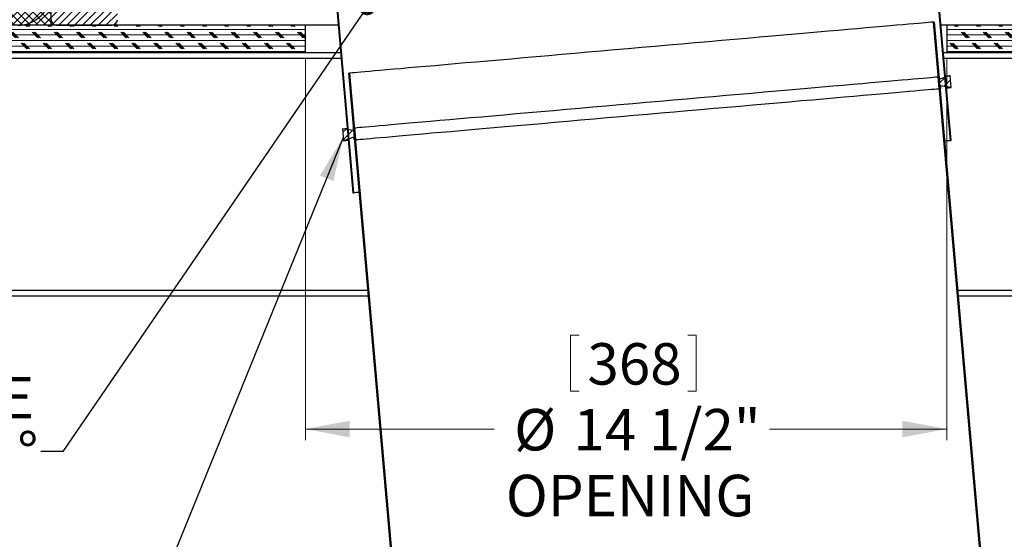
# Model space of a CAD drawing. Units: inches. Extents: x 2 to 154, y 1 to 99.
# Drawn here: x 59 to 81, y 48 to 60 of the extents above; entities that cross this region are included whole.
import ezdxf

# ---------------------------------------------------------------- set-up
doc = ezdxf.new("R2010")
doc.units = ezdxf.units.IN
doc.header["$MEASUREMENT"] = 0
doc.linetypes.add('SLD-Solid', pattern=[0])
doc.styles.add('SLDTEXTSTYLE1', font='GOTHIC.TTF', dxfattribs={"width": 0.913})
doc.styles.get("Standard").update_dxf_attribs({"font": 'GOTHIC.TTF'})
doc.dimstyles.new('SLDDIMSTYLE0', dxfattribs={"dimtxt": 0.9375, "dimasz": 1, "dimexe": 0, "dimexo": 0.0625, "dimgap": 0.234375, "dimtad": 0, "dimtih": 1, "dimtoh": 1, "dimrnd": 1e-09, "dimzin": 12, "dimdsep": 46, "dimlunit": 5, "dimtxsty": 'SLDTEXTSTYLE1', "dimsah": 1, "dimcen": 0.09, "dimadec": 0, "dimazin": 3, "dimtfac": 1, "dimtofl": 0, "dimtmove": 0, "dimatfit": 3, "dimfxl": 0, "dimfrac": 2, "dimtolj": 1, "dimtzin": 12, "dimarcsym": 0})
doc.dimstyles.new('SLDDIMSTYLE2', dxfattribs={"dimtxt": 0, "dimasz": 0.375, "dimexe": 0, "dimexo": 0.0625, "dimgap": 0, "dimtad": 0, "dimtih": 1, "dimtoh": 1, "dimdec": 0, "dimrnd": 1e-09, "dimzin": 0, "dimdsep": 46, "dimtxsty": 'Standard', "dimblk1": 'DOT', "dimblk2": 'DOT', "dimsah": 1, "dimcen": 0.09, "dimadec": 0, "dimazin": 0, "dimtfac": 0.375, "dimtdec": 0, "dimtofl": 0, "dimtmove": 0, "dimatfit": 3, "dimldrblk": 'DOT', "dimfxl": 0, "dimfrac": 2, "dimtolj": 1, "dimtzin": 0, "dimarcsym": 0})
doc.dimstyles.new('SLDDIMSTYLE3', dxfattribs={"dimtxt": 0, "dimasz": 1, "dimexe": 0, "dimexo": 0.0625, "dimgap": 0, "dimtad": 0, "dimtih": 1, "dimtoh": 1, "dimdec": 0, "dimrnd": 1e-09, "dimzin": 0, "dimdsep": 46, "dimtxsty": 'Standard', "dimsah": 1, "dimcen": 0.09, "dimadec": 0, "dimazin": 0, "dimtfac": 1, "dimtdec": 0, "dimtofl": 0, "dimtmove": 0, "dimatfit": 3, "dimfxl": 0, "dimfrac": 2, "dimtolj": 1, "dimtzin": 0, "dimarcsym": 0})
pattern_1 = [(0, (0, 0), (0, 0.125), []), (135, (0.0625, -0.0625), (-0.25, -0.25), [0.1767767, -0.1767767]), (135, (0.09375, -0.0625), (-0.25, -0.25), [0.1767767, -0.1767767]), (135, (0.125, -0.0625), (-0.25, -0.25), [0.1767767, -0.1767767])]

# ---------------------------------------------------------------- blocks, each defined once
blk = doc.blocks.new('*D7')
at = {"color": 7, "linetype": 'SLD-Solid', "lineweight": 0}
for p, q in [((65.113, 58.97), (65.113, 50.338)), ((79.613, 58.97), (79.613, 50.338)), ((71.11, 52.709), (71.11, 51.444)), ((71.11, 52.709), (71.3, 52.709)), ((73.948, 52.709), (73.758, 52.709)), ((73.948, 52.709), (73.948, 51.444)), ((71.11, 51.444), (71.3, 51.444)), ((73.948, 51.444), (73.758, 51.444)), ((65.113, 50.588), (69.379, 50.588)), ((79.613, 50.588), (75.604, 50.588))]:
    blk.add_line(p, q, dxfattribs=at)
for points in [[(65.113, 50.588), (66.113, 50.4), (66.113, 50.775)], [(79.613, 50.588), (78.613, 50.775), (78.613, 50.4)]]:
    blk.add_solid(points, dxfattribs=at)
at = {"color": 7, "linetype": 'SLD-Solid', "lineweight": 0, "char_height": 0.9375, "attachment_point": 1, "style": 'SLDTEXTSTYLE1'}
for s, insert in [('368', (71.49, 52.53)), ('%%c', (69.834, 51.041)), ('14 1/2"', (71.174, 51.041)), ('OPENING', (69.647, 49.552))]:
    blk.add_mtext(s, dxfattribs=dict(at, insert=insert))
blk = doc.blocks.new('SW_NOTE_5')
at = {"color": 0, "linetype": 'Continuous', "lineweight": 0, "char_height": 0.9375, "attachment_point": 3, "style": 'SLDTEXTSTYLE1'}
for s, insert in [('TOP TUBE ANGLE', (-0.153, 1.686)), ('ADAPTER 0-30', (-0.879, 0.436)), ('%%d', (-0.058, 0.436))]:
    blk.add_mtext(s, dxfattribs=dict(at, insert=insert))
blk = doc.blocks.new('_DOT')
at = {"color": 0, "linetype": 'ByBlock', "lineweight": -2}
blk.add_line((-0.5, 0), (-1, 0), dxfattribs=at)
at = {"color": 0, "linetype": 'ByBlock', "const_width": 0.5}
blk.add_lwpolyline([(-0.25, 0, 1), (0.25, 0, 1)], format="xyb", close=True, dxfattribs=at)

msp = doc.modelspace()

# ---------------------------------------------------------------- hatches: boundary and pattern name
at = {"linetype": 'SLD-Solid', "lineweight": 0}
h = msp.add_hatch(dxfattribs=at)
h.set_pattern_fill('ANSI31', style=0)
edge = h.paths.add_edge_path(flags=0)
edge.add_line((59.363, 60.47), (59.363, 65.22))
edge.add_line((59.363, 65.22), (58.863, 65.22))
edge.add_line((58.863, 65.22), (58.863, 60.345))
edge.add_arc((58.738, 60.345), 0.125, 270, 360, ccw=False)
edge.add_line((58.738, 60.22), (54.263, 60.22))
edge.add_line((54.263, 60.22), (54.263, 59.72))
edge.add_line((54.263, 59.72), (58.613, 59.72))
edge.add_arc((58.613, 60.47), 0.75, 270, 360)
h = msp.add_hatch(dxfattribs=at)
h.set_pattern_fill('ANSI31', style=0)
edge = h.paths.add_edge_path(flags=0)
edge.add_arc((60.738, 59.845), 0.125, 270, 360)
edge.add_line((60.863, 59.845), (60.863, 65.095))
edge.add_arc((60.738, 65.095), 0.125, 0, 90)
edge.add_line((60.738, 65.22), (59.488, 65.22))
edge.add_arc((59.488, 65.095), 0.125, 90, 180)
edge.add_line((59.363, 65.095), (59.363, 59.845))
edge.add_arc((59.488, 59.845), 0.125, 180, 270)
edge.add_line((59.488, 59.72), (60.738, 59.72))
h = msp.add_hatch(dxfattribs=at)
h.set_pattern_fill('ANSI31', style=0)
h.paths.add_polyline_path([(79.697, 57.111), (79.712, 57.112), (79.151, 63.516), (79.136, 63.515)], flags=0)
h = msp.add_hatch(dxfattribs=at)
h.set_pattern_fill('ANSI31', style=0)
edge = h.paths.add_edge_path(flags=0)
edge.add_line((66.203, 55.93), (65.59, 62.923))
edge.add_line((65.59, 62.923), (65.577, 62.923))
edge.add_spline(control_points=[(65.577, 62.923), (65.575, 62.925), (65.573, 62.927), (65.571, 62.929), (65.557, 62.945), (65.545, 62.964), (65.536, 62.984), (65.528, 63.004), (65.523, 63.026), (65.522, 63.047), (65.521, 63.068), (65.524, 63.09), (65.529, 63.111), (65.535, 63.13), (65.544, 63.149), (65.556, 63.166), (65.567, 63.183), (65.582, 63.198), (65.598, 63.21), (65.614, 63.222), (65.633, 63.231), (65.652, 63.237)], knot_values=[0, 0, 0, 0, 0.000214, 0.000214, 0.000214, 0.001892, 0.001892, 0.001892, 0.003566, 0.003566, 0.003566, 0.005207, 0.005207, 0.005207, 0.006797, 0.006797, 0.006797, 0.008354, 0.008354, 0.008354, 0.009914, 0.009914, 0.009914, 0.009914], weights=[1, 1, 1, 1, 1, 1, 1, 1, 1, 1, 1, 1, 1, 1, 1, 1, 1, 1, 1, 1, 1, 1], degree=3, periodic=0)
edge.add_spline(control_points=[(65.652, 63.237), (65.651, 63.24), (65.65, 63.243), (65.649, 63.246), (65.649, 63.247), (65.649, 63.249), (65.648, 63.25), (65.648, 63.252), (65.647, 63.253), (65.647, 63.255)], knot_values=[0, 0, 0, 0, 0.000236, 0.000236, 0.000236, 0.000354, 0.000354, 0.000354, 0.000472, 0.000472, 0.000472, 0.000472], weights=[1, 1, 1, 1, 1, 1, 1, 1, 1, 1], degree=3, periodic=0)
edge.add_spline(control_points=[(65.647, 63.255), (65.644, 63.254), (65.64, 63.253), (65.637, 63.252), (65.615, 63.244), (65.595, 63.232), (65.578, 63.217), (65.56, 63.202), (65.544, 63.184), (65.532, 63.163), (65.52, 63.143), (65.512, 63.119), (65.508, 63.096), (65.503, 63.073), (65.503, 63.048), (65.507, 63.025), (65.51, 63.002), (65.518, 62.979), (65.528, 62.958), (65.539, 62.938), (65.554, 62.919), (65.571, 62.903)], knot_values=[0, 0, 0, 0, 0.000268, 0.000268, 0.000268, 0.002035, 0.002035, 0.002035, 0.003855, 0.003855, 0.003855, 0.005702, 0.005702, 0.005702, 0.007537, 0.007537, 0.007537, 0.009341, 0.009341, 0.009341, 0.011146, 0.011146, 0.011146, 0.011146], weights=[1, 1, 1, 1, 1, 1, 1, 1, 1, 1, 1, 1, 1, 1, 1, 1, 1, 1, 1, 1, 1, 1], degree=3, periodic=0)
edge.add_spline(control_points=[(65.571, 62.903), (65.571, 62.904), (65.572, 62.906), (65.572, 62.908), (65.572, 62.909), (65.573, 62.911), (65.573, 62.913), (65.574, 62.916), (65.575, 62.919), (65.575, 62.922)], knot_values=[0, 0, 0, 0, 0.000128, 0.000128, 0.000128, 0.000257, 0.000257, 0.000257, 0.000514, 0.000514, 0.000514, 0.000514], weights=[1, 1, 1, 1, 1, 1, 1, 1, 1, 1], degree=3, periodic=0)
edge.add_line((65.575, 62.922), (66.188, 55.928))
edge.add_line((66.188, 55.928), (66.203, 55.93))
h = msp.add_hatch(dxfattribs=at)
h.set_pattern_fill('ANSI37', style=0)
h.paths.add_polyline_path([(53.363, 60.345), (53.363, 59.72), (59.363, 59.72), (59.363, 60.345)], flags=0)
h = msp.add_hatch(dxfattribs=at)
h.set_pattern_fill('CORK', style=0)
h.set_pattern_definition(pattern_1)
h.paths.add_polyline_path([(53.363, 59.72), (53.363, 59.095), (65.113, 59.095), (65.113, 59.72)], flags=0)
h = msp.add_hatch(dxfattribs=at)
h.set_pattern_fill('ANSI31', style=0)
h.paths.add_polyline_path([(79.314, 59.792), (80.709, 43.853), (80.733, 43.855), (79.338, 59.794)], flags=0)
h = msp.add_hatch(dxfattribs=at)
h.set_pattern_fill('CORK', style=0)
h.set_pattern_definition(pattern_1)
h.paths.add_polyline_path([(91.363, 59.095), (91.363, 59.72), (79.613, 59.72), (79.613, 59.095)], flags=0)
h = msp.add_hatch(dxfattribs=at)
h.set_pattern_fill('ANSI31', style=0)
h.paths.add_polyline_path([(66.09, 58.634), (67.486, 42.695), (67.51, 42.697), (66.114, 58.636)], flags=0)
h = msp.add_hatch(dxfattribs=at)
h.set_pattern_fill('ANSI31', style=0)
h.paths.add_polyline_path([(79.452, 58.559), (79.422, 58.556), (79.446, 58.287), (79.475, 58.29), (79.47, 58.35), (79.715, 58.311), (79.691, 58.58), (79.457, 58.499)], flags=0)
h = msp.add_hatch(dxfattribs=at)
h.set_pattern_fill('ANSI31', style=0)
h.paths.add_polyline_path([(66.222, 57.401), (66.193, 57.398), (66.198, 57.338), (65.953, 57.377), (65.977, 57.108), (66.211, 57.189), (66.216, 57.129), (66.246, 57.132)], flags=0)

# ---------------------------------------------------------------- linework, layer by layer
at = {"color": 7, "linetype": 'SLD-Solid', "lineweight": 30}
for p, q in [((79.697, 57.111), (79.136, 63.515)), ((79.712, 57.112), (79.151, 63.516)), ((65.575, 62.922), (66.188, 55.928)), ((65.59, 62.923), (66.203, 55.93)), ((59.363, 59.72), (59.363, 60.345)), ((59.363, 59.72), (53.363, 59.72)), ((65.113, 59.72), (53.363, 59.72)), ((59.488, 59.72), (60.738, 59.72)), ((65.113, 59.095), (65.113, 59.72)), ((65.856, 59.72), (65.113, 59.72)), ((79.314, 59.792), (79.338, 59.794)), ((80.709, 43.853), (79.314, 59.792)), ((80.733, 43.855), (79.338, 59.794)), ((79.613, 59.72), (79.484, 59.72)), ((79.613, 59.72), (79.613, 59.095)), ((91.363, 59.72), (79.613, 59.72)), ((65.113, 59.095), (53.363, 59.095)), ((65.911, 59.095), (65.113, 59.095)), ((79.613, 59.095), (79.538, 59.095)), ((91.363, 59.095), (79.613, 59.095)), ((66.09, 58.634), (66.114, 58.636)), ((66.09, 58.634), (67.486, 42.695)), ((66.114, 58.636), (67.51, 42.697)), ((79.422, 58.556), (79.452, 58.559)), ((79.446, 58.287), (79.422, 58.556)), ((79.457, 58.499), (79.452, 58.559)), ((79.691, 58.58), (79.457, 58.499)), ((79.715, 58.311), (79.691, 58.58)), ((79.715, 58.311), (79.47, 58.35)), ((79.47, 58.35), (79.475, 58.29)), ((79.446, 58.287), (79.475, 58.29)), ((66.198, 57.338), (65.953, 57.377)), ((65.953, 57.377), (65.977, 57.108)), ((66.193, 57.398), (66.222, 57.401)), ((66.193, 57.398), (66.198, 57.338)), ((66.222, 57.401), (66.246, 57.132)), ((66.211, 57.189), (65.977, 57.108)), ((66.216, 57.129), (66.211, 57.189)), ((66.216, 57.129), (66.246, 57.132)), ((79.697, 57.111), (79.712, 57.112)), ((66.188, 55.928), (66.203, 55.93)), ((66.531, 53.595), (53.363, 53.595)), ((91.363, 53.595), (79.88, 53.595))]:
    msp.add_line(p, q, dxfattribs=at)
at = {"color": 8, "linetype": 'SLD-Solid', "lineweight": 30}
for p, q in [((65.921, 58.97), (53.363, 58.97)), ((91.363, 58.97), (79.549, 58.97)), ((66.521, 53.72), (53.363, 53.72)), ((91.363, 53.72), (79.869, 53.72))]:
    msp.add_line(p, q, dxfattribs=at)
at = {"color": 7, "linetype": 'SLD-Solid', "lineweight": 30, "flags": 128}
for points in [[(79.314, 59.792), (79.307, 59.791), (79.286, 59.789), (79.251, 59.786), (79.201, 59.782), (79.139, 59.776), (79.062, 59.77), (78.972, 59.762), (78.868, 59.753), (78.752, 59.742), (78.622, 59.731), (78.48, 59.719), (78.325, 59.705), (78.159, 59.691), (77.981, 59.675), (77.792, 59.658), (77.591, 59.641), (77.381, 59.622), (77.16, 59.603), (76.93, 59.583), (76.691, 59.562), (76.444, 59.54), (76.188, 59.518), (75.926, 59.495), (75.656, 59.471), (75.38, 59.447), (75.098, 59.423), (74.811, 59.398), (74.52, 59.372), (74.225, 59.346), (73.927, 59.32), (73.626, 59.294), (73.323, 59.267), (73.019, 59.241), (72.714, 59.214), (72.409, 59.187), (72.105, 59.161), (71.802, 59.134), (71.501, 59.108), (71.203, 59.082), (70.908, 59.056), (70.617, 59.03), (70.33, 59.005), (70.048, 58.981), (69.772, 58.956), (69.503, 58.933), (69.24, 58.91), (68.984, 58.887), (68.737, 58.866), (68.498, 58.845), (68.268, 58.825), (68.047, 58.805), (67.837, 58.787), (67.637, 58.769), (67.447, 58.753), (67.269, 58.737), (67.103, 58.723), (66.948, 58.709), (66.806, 58.697), (66.677, 58.685), (66.56, 58.675), (66.456, 58.666), (66.366, 58.658), (66.29, 58.652), (66.227, 58.646), (66.178, 58.642), (66.142, 58.639), (66.121, 58.637), (66.114, 58.636)], [(66.222, 57.401), (66.23, 57.401), (66.251, 57.403), (66.286, 57.406), (66.335, 57.411), (66.398, 57.416), (66.474, 57.423), (66.565, 57.431), (66.668, 57.44), (66.785, 57.45), (66.914, 57.461), (67.057, 57.474), (67.211, 57.487), (67.377, 57.502), (67.556, 57.517), (67.745, 57.534), (67.945, 57.552), (68.155, 57.57), (68.376, 57.589), (68.606, 57.609), (68.845, 57.63), (69.092, 57.652), (69.348, 57.674), (69.611, 57.697), (69.88, 57.721), (70.156, 57.745), (70.438, 57.77), (70.725, 57.795), (71.016, 57.82), (71.311, 57.846), (71.61, 57.872), (71.91, 57.899), (72.213, 57.925), (72.517, 57.952), (72.822, 57.979), (73.127, 58.005), (73.431, 58.032), (73.734, 58.058), (74.035, 58.085), (74.333, 58.111), (74.628, 58.137), (74.92, 58.162), (75.206, 58.187), (75.488, 58.212), (75.764, 58.236), (76.034, 58.26), (76.297, 58.283), (76.552, 58.305), (76.799, 58.327), (77.038, 58.348), (77.268, 58.368), (77.489, 58.387), (77.7, 58.405), (77.9, 58.423), (78.089, 58.44), (78.267, 58.455), (78.433, 58.47), (78.588, 58.483), (78.73, 58.496), (78.86, 58.507), (78.976, 58.517), (79.08, 58.526), (79.17, 58.534), (79.247, 58.541), (79.31, 58.546), (79.359, 58.551), (79.394, 58.554), (79.415, 58.556), (79.422, 58.556)], [(79.584, 58.57), (79.629, 58.574), (79.663, 58.577), (79.684, 58.579), (79.691, 58.58)], [(66.246, 57.132), (66.253, 57.132), (66.274, 57.134), (66.309, 57.137), (66.358, 57.142), (66.421, 57.147), (66.498, 57.154), (66.588, 57.162), (66.692, 57.171), (66.808, 57.181), (66.938, 57.192), (67.08, 57.205), (67.235, 57.218), (67.401, 57.233), (67.579, 57.249), (67.768, 57.265), (67.968, 57.283), (68.179, 57.301), (68.4, 57.32), (68.63, 57.34), (68.869, 57.361), (69.116, 57.383), (69.371, 57.405), (69.634, 57.428), (69.904, 57.452), (70.18, 57.476), (70.462, 57.501), (70.748, 57.526), (71.04, 57.551), (71.335, 57.577), (71.633, 57.603), (71.934, 57.63), (72.237, 57.656), (72.541, 57.683), (72.846, 57.71), (73.151, 57.736), (73.455, 57.763), (73.758, 57.789), (74.058, 57.816), (74.357, 57.842), (74.652, 57.868), (74.943, 57.893), (75.23, 57.918), (75.512, 57.943), (75.788, 57.967), (76.057, 57.991), (76.32, 58.014), (76.576, 58.036), (76.823, 58.058), (77.062, 58.079), (77.292, 58.099), (77.513, 58.118), (77.723, 58.136), (77.923, 58.154), (78.112, 58.171), (78.291, 58.186), (78.457, 58.201), (78.611, 58.214), (78.754, 58.227), (78.883, 58.238), (79, 58.248), (79.103, 58.257), (79.194, 58.265), (79.27, 58.272), (79.333, 58.277), (79.382, 58.282), (79.417, 58.285), (79.438, 58.287), (79.446, 58.287)], [(79.608, 58.301), (79.652, 58.305), (79.687, 58.308), (79.708, 58.31), (79.715, 58.311)], [(65.953, 57.377), (65.96, 57.378), (65.981, 57.38), (66.016, 57.383), (66.06, 57.387)], [(65.977, 57.108), (65.984, 57.109), (66.005, 57.111), (66.039, 57.114), (66.084, 57.118)], [(79.697, 57.111), (79.69, 57.11), (79.669, 57.108), (79.634, 57.105), (79.585, 57.101), (79.574, 57.1)], [(66.326, 55.94), (66.314, 55.939), (66.266, 55.935), (66.231, 55.932), (66.21, 55.93), (66.203, 55.93)]]:
    msp.add_lwpolyline(points, dxfattribs=at)
at = {"color": 7, "linetype": 'SLD-Solid', "lineweight": 30}
for centre, radius, start, end in [((58.613, 60.47), 0.75, 270, 0), ((59.488, 59.845), 0.125, 180, 270), ((60.738, 59.845), 0.125, 270, 360)]:
    msp.add_arc(centre, radius, start, end, dxfattribs=at)

# ---------------------------------------------------------------- block references
at = {"color": 7, "linetype": 'Continuous', "lineweight": 0}
msp.add_blockref('SW_NOTE_5', (59.132, 50.08), dxfattribs=at)

# ---------------------------------------------------------------- dimensions: what is measured, and where the dimension line sits
at = {"color": 7, "linetype": 'SLD-Solid', "lineweight": 0}
dim = msp.add_linear_dim(base=(79.613, 50.588), p1=(65.113, 59.095), p2=(79.613, 59.095), text='%%c<>\\POPENING', dimstyle='SLDDIMSTYLE0', dxfattribs=at)
dim.commit()
dim.dimension.update_dxf_attribs({"geometry": '*D7', "text_midpoint": (72.491, 50.588), "dimtype": 160})

# ---------------------------------------------------------------- leaders
at = {"color": 7, "linetype": 'Continuous', "lineweight": 0}
for points, dimstyle in [([(66.511, 60.134), (59.632, 50.08), (59.132, 50.08)], 'SLDDIMSTYLE2'), ([(65.971, 57.183), (61.517, 46.224), (61.017, 46.224)], 'SLDDIMSTYLE3')]:
    msp.add_leader(points, dimstyle=dimstyle, dxfattribs=at)

doc.saveas('drawing.dxf')
